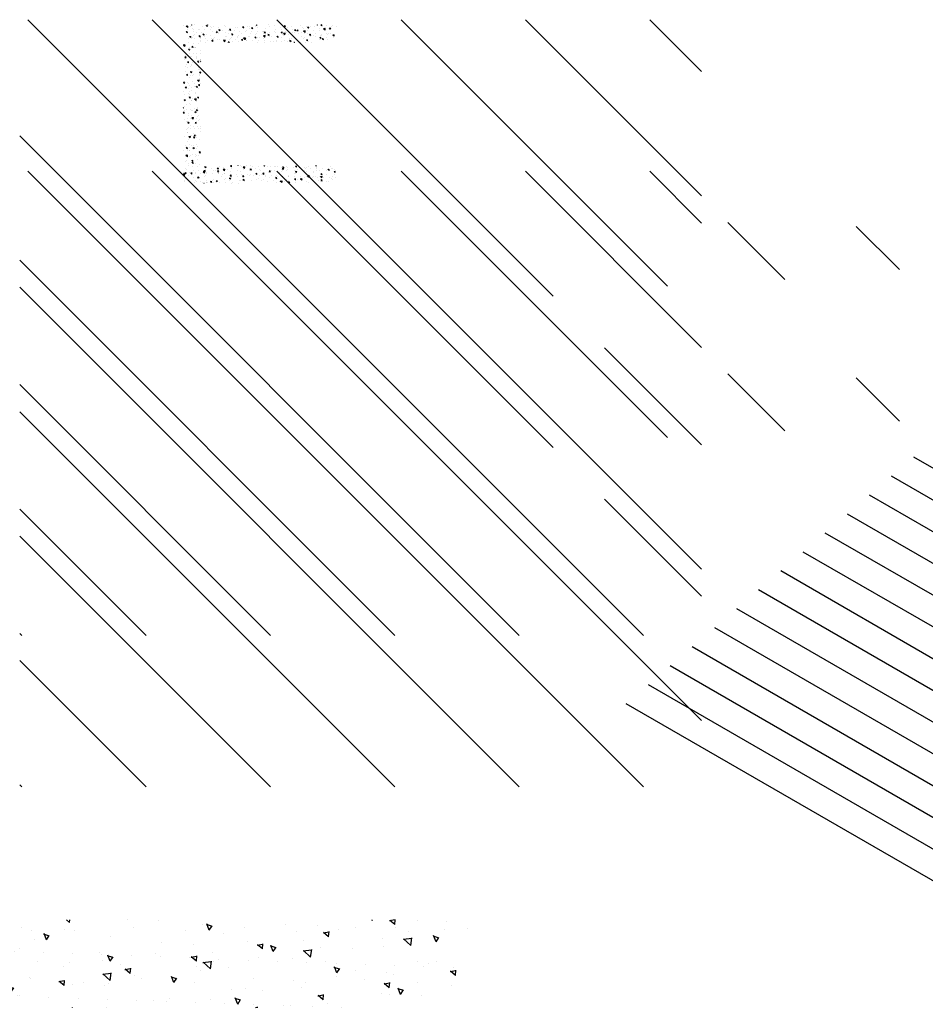
# Paper-space layout 'Layout1' of a CAD drawing. Extents: x -744 to 226, y -80 to 229.
# Drawn here: x 184 to 185, y -58 to -57 of the extents above; entities that cross this region are included whole.
import ezdxf

# ---------------------------------------------------------------- set-up
doc = ezdxf.new("R2010")
doc.units = 0
doc.header["$LTSCALE"] = 0.6
doc.layers.get('0').update_dxf_attribs({"linetype": 'CONTINUOUS'})
doc.layers.add('ASH', color=7, linetype='CONTINUOUS')
doc.layers.add('TRAZO', color=7, linetype='CONTINUOUS')

# ---------------------------------------------------------------- blocks, each defined once
blk = doc.blocks.new('*X')
at = {"color": 0}
for p, q in [((184.5755, -56.82926), (184.5755, -56.82926)), ((184.58081, -56.8303), (184.57891, -56.83052)), ((184.58059, -56.83193), (184.58087, -56.83015)), ((184.58527, -56.829), (184.5851, -56.82885)), ((184.58527, -56.829), (184.58529, -56.82885)), ((184.58841, -56.82893), (184.58841, -56.82893)), ((184.60302, -56.82989), (184.60181, -56.82949)), ((184.6024, -56.83074), (184.60186, -56.82934)), ((184.6024, -56.83074), (184.60307, -56.82975)), ((184.60338, -56.82928), (184.60294, -56.82885)), ((184.60338, -56.82928), (184.60345, -56.82885)), ((184.60656, -56.83035), (184.60656, -56.83035)), ((184.62207, -56.82987), (184.62207, -56.82987)), ((184.65924, -56.82947), (184.6585, -56.82885)), ((184.65924, -56.82947), (184.65929, -56.82885)), ((184.6723, -56.82886), (184.6723, -56.82886)), ((184.67953, -56.82911), (184.67953, -56.82911)), ((184.68946, -56.82981), (184.68946, -56.82981)), ((184.69164, -56.83035), (184.69043, -56.82994)), ((184.69102, -56.8312), (184.69048, -56.8298)), ((184.69102, -56.8312), (184.69169, -56.8302)), ((184.70842, -56.82995), (184.70842, -56.82995)), ((184.71565, -56.83021), (184.71565, -56.83021)), ((184.72807, -56.82899), (184.72802, -56.82885)), ((184.72807, -56.82899), (184.72817, -56.82885)), ((184.73326, -56.82889), (184.73201, -56.82912)), ((184.7332, -56.82994), (184.73205, -56.82898)), ((184.7332, -56.82994), (184.7333, -56.82885)), ((184.73832, -56.82908), (184.73832, -56.82908)), ((184.74497, -56.82933), (184.74497, -56.82933)), ((184.58059, -56.83193), (184.57897, -56.83037)), ((184.57905, -56.83109), (184.57905, -56.83109)), ((184.58431, -56.83116), (184.58431, -56.83116)), ((184.5977, -56.8304), (184.5977, -56.8304)), ((184.60795, -56.83193), (184.60795, -56.83193)), ((184.60964, -56.83122), (184.60964, -56.83122)), ((184.61517, -56.83218), (184.61517, -56.83218)), ((184.62303, -56.83046), (184.62303, -56.83046)), ((184.63496, -56.83128), (184.63496, -56.83128)), ((184.63756, -56.83152), (184.63756, -56.83152)), ((184.64425, -56.83119), (184.643, -56.83142)), ((184.64419, -56.83224), (184.64304, -56.83128)), ((184.64419, -56.83224), (184.6443, -56.83105)), ((184.64836, -56.83052), (184.64836, -56.83052)), ((184.65047, -56.8312), (184.65047, -56.8312)), ((184.65458, -56.83255), (184.65338, -56.83215)), ((184.65396, -56.8334), (184.65342, -56.832)), ((184.65396, -56.8334), (184.65463, -56.83241)), ((184.65819, -56.83096), (184.65819, -56.83096)), ((184.66029, -56.83134), (184.66029, -56.83134)), ((184.67368, -56.83057), (184.67368, -56.83057)), ((184.68562, -56.8314), (184.68562, -56.8314)), ((184.69431, -56.83206), (184.69431, -56.83206)), ((184.69901, -56.83063), (184.69901, -56.83063)), ((184.71094, -56.83146), (184.71094, -56.83146)), ((184.71822, -56.83166), (184.71696, -56.83189)), ((184.71816, -56.83271), (184.71701, -56.83175)), ((184.71816, -56.83271), (184.71826, -56.83152)), ((184.72046, -56.83099), (184.72046, -56.83099)), ((184.72433, -56.83069), (184.72433, -56.83069)), ((184.73337, -56.83067), (184.73337, -56.83067)), ((184.73627, -56.83152), (184.73627, -56.83152)), ((184.7432, -56.83301), (184.74199, -56.8326)), ((184.74258, -56.83386), (184.74204, -56.83246)), ((184.74455, -56.83105), (184.74455, -56.83105)), ((184.74966, -56.83075), (184.74966, -56.83075)), ((184.58003, -56.83363), (184.58003, -56.83363)), ((184.58572, -56.83315), (184.58572, -56.83315)), ((184.58668, -56.83388), (184.58668, -56.83388)), ((184.59334, -56.83412), (184.59334, -56.83412)), ((184.59383, -56.83404), (184.59383, -56.83404)), ((184.6, -56.83436), (184.6, -56.83436)), ((184.60666, -56.83461), (184.60666, -56.83461)), ((184.61753, -56.83476), (184.61632, -56.83435)), ((184.6169, -56.83561), (184.61636, -56.83421)), ((184.61673, -56.83433), (184.61673, -56.83433)), ((184.6169, -56.83561), (184.61757, -56.83461)), ((184.62921, -56.83397), (184.62796, -56.8342)), ((184.62915, -56.83502), (184.628, -56.83406)), ((184.62915, -56.83502), (184.62925, -56.83382)), ((184.62963, -56.834), (184.62963, -56.834)), ((184.64407, -56.83302), (184.64407, -56.83302)), ((184.6513, -56.83328), (184.6513, -56.83328)), ((184.66862, -56.83262), (184.66862, -56.83262)), ((184.68019, -56.83412), (184.68019, -56.83412)), ((184.68742, -56.83437), (184.68742, -56.83437)), ((184.69962, -56.83379), (184.69962, -56.83379)), ((184.70317, -56.83444), (184.70192, -56.83467)), ((184.70311, -56.83549), (184.70196, -56.83453)), ((184.70311, -56.83549), (184.70322, -56.83429)), ((184.70615, -56.83521), (184.70494, -56.83481)), ((184.70552, -56.83606), (184.70498, -56.83466)), ((184.71253, -56.83347), (184.71253, -56.83347)), ((184.73043, -56.83315), (184.73043, -56.83315)), ((184.73705, -56.83308), (184.73515, -56.8333)), ((184.73683, -56.83471), (184.73521, -56.83316)), ((184.73683, -56.83471), (184.73711, -56.83294)), ((184.74258, -56.83386), (184.74325, -56.83286)), ((184.58047, -56.83696), (184.57926, -56.83656)), ((184.57984, -56.83781), (184.5793, -56.83641)), ((184.57971, -56.8361), (184.57971, -56.8361)), ((184.57984, -56.83781), (184.58051, -56.83682)), ((184.58694, -56.83635), (184.58694, -56.83635)), ((184.60879, -56.83681), (184.60879, -56.83681)), ((184.61417, -56.83674), (184.61291, -56.83697)), ((184.61411, -56.83779), (184.61296, -56.83683)), ((184.61332, -56.83485), (184.61332, -56.83485)), ((184.61411, -56.83779), (184.61421, -56.8366)), ((184.61997, -56.83509), (184.61997, -56.83509)), ((184.62663, -56.83534), (184.62663, -56.83534)), ((184.62995, -56.83513), (184.62995, -56.83513)), ((184.63329, -56.83558), (184.63329, -56.83558)), ((184.63995, -56.83582), (184.63995, -56.83582)), ((184.6466, -56.83607), (184.6466, -56.83607)), ((184.64778, -56.83542), (184.64778, -56.83542)), ((184.65326, -56.83631), (184.65326, -56.83631)), ((184.65992, -56.83655), (184.65992, -56.83655)), ((184.66608, -56.83623), (184.66608, -56.83623)), ((184.66658, -56.8368), (184.66658, -56.8368)), ((184.66909, -56.83742), (184.66788, -56.83701)), ((184.66846, -56.83827), (184.66792, -56.83687)), ((184.67324, -56.83704), (184.67324, -56.83704)), ((184.67879, -56.8366), (184.67879, -56.8366)), ((184.68807, -56.83826), (184.68817, -56.83707)), ((184.69169, -56.83627), (184.69169, -56.83627)), ((184.70552, -56.83606), (184.70619, -56.83507)), ((184.71425, -56.83573), (184.71235, -56.83595)), ((184.71404, -56.83737), (184.71241, -56.83581)), ((184.71404, -56.83737), (184.71431, -56.83559)), ((184.71631, -56.83521), (184.71631, -56.83521)), ((184.72354, -56.83547), (184.72354, -56.83547)), ((184.73068, -56.83488), (184.73068, -56.83488)), ((184.59071, -56.83804), (184.59071, -56.83804)), ((184.59589, -56.83713), (184.59589, -56.83713)), ((184.60172, -56.8393), (184.60172, -56.8393)), ((184.61583, -56.83719), (184.61583, -56.83719)), ((184.61603, -56.8381), (184.61603, -56.8381)), ((184.62306, -56.83744), (184.62306, -56.83744)), ((184.62695, -56.83822), (184.62695, -56.83822)), ((184.63203, -56.83962), (184.63082, -56.83922)), ((184.6314, -56.84048), (184.63086, -56.83907)), ((184.64136, -56.83815), (184.64136, -56.83815)), ((184.65196, -56.83828), (184.65196, -56.83828)), ((184.65919, -56.83854), (184.65919, -56.83854)), ((184.66668, -56.83821), (184.66668, -56.83821)), ((184.66846, -56.83827), (184.66913, -56.83727)), ((184.67085, -56.83908), (184.67085, -56.83908)), ((184.67989, -56.83728), (184.67989, -56.83728)), ((184.68655, -56.83753), (184.68655, -56.83753)), ((184.68813, -56.83721), (184.68688, -56.83744)), ((184.68807, -56.83826), (184.68692, -56.8373)), ((184.69146, -56.83838), (184.68956, -56.83861)), ((184.69125, -56.84002), (184.68962, -56.83846)), ((184.69125, -56.84002), (184.69152, -56.83824)), ((184.69201, -56.83827), (184.69201, -56.83827)), ((184.69321, -56.83777), (184.69321, -56.83777)), ((184.69987, -56.83801), (184.69987, -56.83801)), ((184.7022, -56.83732), (184.7022, -56.83732)), ((184.70653, -56.83825), (184.70653, -56.83825)), ((184.70984, -56.83769), (184.70984, -56.83769)), ((184.71318, -56.8385), (184.71318, -56.8385)), ((184.71733, -56.83833), (184.71733, -56.83833)), ((184.71984, -56.83874), (184.71984, -56.83874)), ((184.7265, -56.83898), (184.7265, -56.83898)), ((184.73316, -56.83923), (184.73316, -56.83923)), ((184.73832, -56.83842), (184.73832, -56.83842)), ((184.74085, -56.83886), (184.74085, -56.83886)), ((184.74266, -56.83839), (184.74266, -56.83839)), ((184.5876, -56.84136), (184.5876, -56.84136)), ((184.58796, -56.83961), (184.58796, -56.83961)), ((184.59497, -56.84183), (184.59376, -56.84142)), ((184.59434, -56.84268), (184.59381, -56.84128)), ((184.59912, -56.83952), (184.59787, -56.83975)), ((184.59906, -56.84057), (184.59791, -56.83961)), ((184.59906, -56.84057), (184.59917, -56.83937)), ((184.60611, -56.84102), (184.60611, -56.84102)), ((184.6314, -56.84048), (184.63207, -56.83948)), ((184.63784, -56.84039), (184.63784, -56.84039)), ((184.65795, -56.8394), (184.65795, -56.8394)), ((184.66867, -56.84104), (184.66677, -56.84126)), ((184.66845, -56.84267), (184.66683, -56.84111)), ((184.66845, -56.84267), (184.66873, -56.84089)), ((184.67309, -56.83999), (184.67183, -56.84022)), ((184.67303, -56.84104), (184.67188, -56.84008)), ((184.67303, -56.84104), (184.67313, -56.83984)), ((184.67396, -56.84149), (184.67396, -56.84149)), ((184.68808, -56.83938), (184.68808, -56.83938)), ((184.68901, -56.84049), (184.68901, -56.84049)), ((184.69531, -56.83963), (184.69531, -56.83963)), ((184.72065, -56.84008), (184.71944, -56.83967)), ((184.72002, -56.84093), (184.71948, -56.83953)), ((184.72002, -56.84093), (184.72069, -56.83994)), ((184.7242, -56.84047), (184.7242, -56.84047)), ((184.73143, -56.84073), (184.73143, -56.84073)), ((184.73292, -56.84134), (184.73292, -56.84134)), ((184.73982, -56.83947), (184.73982, -56.83947)), ((184.74705, -56.84046), (184.7458, -56.84069)), ((184.74699, -56.84151), (184.74584, -56.84055)), ((184.74647, -56.83971), (184.74647, -56.83971)), ((184.74699, -56.84151), (184.74709, -56.84031)), ((184.58131, -56.84374), (184.58131, -56.84374)), ((184.58408, -56.84229), (184.58282, -56.84252)), ((184.58402, -56.84334), (184.58287, -56.84238)), ((184.58402, -56.84334), (184.58412, -56.84215)), ((184.58631, -56.84283), (184.58631, -56.84283)), ((184.59434, -56.84268), (184.59501, -56.84169)), ((184.59483, -56.84161), (184.59483, -56.84161)), ((184.59971, -56.84206), (184.59971, -56.84206)), ((184.61164, -56.84289), (184.61164, -56.84289)), ((184.62372, -56.84245), (184.62372, -56.84245)), ((184.62503, -56.84212), (184.62503, -56.84212)), ((184.63095, -56.84271), (184.63095, -56.84271)), ((184.63697, -56.84295), (184.63697, -56.84295)), ((184.63711, -56.8422), (184.63711, -56.8422)), ((184.64587, -56.84369), (184.64398, -56.84391)), ((184.64566, -56.84532), (184.64404, -56.84376)), ((184.64566, -56.84532), (184.64594, -56.84354)), ((184.65002, -56.84188), (184.65002, -56.84188)), ((184.65036, -56.84218), (184.65036, -56.84218)), ((184.65804, -56.84276), (184.65679, -56.84299)), ((184.65798, -56.84382), (184.65683, -56.84285)), ((184.65798, -56.84382), (184.65809, -56.84262)), ((184.65984, -56.84355), (184.65984, -56.84355)), ((184.66229, -56.84301), (184.66229, -56.84301)), ((184.66707, -56.8438), (184.66707, -56.8438)), ((184.66817, -56.84329), (184.66817, -56.84329)), ((184.67568, -56.84224), (184.67568, -56.84224)), ((184.68359, -56.84229), (184.68238, -56.84188)), ((184.68296, -56.84314), (184.68243, -56.84174)), ((184.68296, -56.84314), (184.68363, -56.84214)), ((184.68762, -56.84306), (184.68762, -56.84306)), ((184.70101, -56.8423), (184.70101, -56.8423)), ((184.71009, -56.84258), (184.71009, -56.84258)), ((184.71294, -56.84312), (184.71294, -56.84312)), ((184.72001, -56.84167), (184.72001, -56.84167)), ((184.72634, -56.84236), (184.72634, -56.84236)), ((184.73201, -56.84323), (184.73075, -56.84346)), ((184.73195, -56.84429), (184.7308, -56.84332)), ((184.73195, -56.84429), (184.73205, -56.84309)), ((184.73827, -56.84318), (184.73827, -56.84318)), ((184.74621, -56.84368), (184.74621, -56.84368)), ((184.58527, -56.84383), (184.58527, -56.84383)), ((184.58796, -56.84398), (184.58796, -56.84398)), ((184.59462, -56.84422), (184.59462, -56.84422)), ((184.60128, -56.84447), (184.60128, -56.84447)), ((184.60794, -56.84471), (184.60794, -56.84471)), ((184.60961, -56.84456), (184.60961, -56.84456)), ((184.6146, -56.84495), (184.6146, -56.84495)), ((184.61627, -56.845), (184.61627, -56.845)), ((184.62125, -56.8452), (184.62125, -56.8452)), ((184.62791, -56.84544), (184.62791, -56.84544)), ((184.62918, -56.84468), (184.62918, -56.84468)), ((184.63457, -56.84568), (184.63457, -56.84568)), ((184.64123, -56.84593), (184.64123, -56.84593)), ((184.643, -56.84554), (184.64174, -56.84577)), ((184.64294, -56.84659), (184.64179, -56.84563)), ((184.64294, -56.84659), (184.64304, -56.84539)), ((184.64653, -56.84449), (184.64532, -56.84409)), ((184.64591, -56.84534), (184.64537, -56.84394)), ((184.64573, -56.84565), (184.64573, -56.84565)), ((184.64591, -56.84534), (184.64658, -56.84435)), ((184.69597, -56.84464), (184.69597, -56.84464)), ((184.69917, -56.84447), (184.69917, -56.84447)), ((184.7032, -56.8449), (184.7032, -56.8449)), ((184.71208, -56.84415), (184.71208, -56.84415)), ((184.71696, -56.84601), (184.71571, -56.84624)), ((184.7169, -56.84706), (184.71701, -56.84586)), ((184.73023, -56.84556), (184.73023, -56.84556)), ((184.73209, -56.84574), (184.73209, -56.84574)), ((184.73515, -56.84495), (184.73394, -56.84454)), ((184.73452, -56.8458), (184.73399, -56.8444)), ((184.73452, -56.8458), (184.7352, -56.8448)), ((184.73932, -56.84599), (184.73932, -56.84599)), ((184.59544, -56.84781), (184.59544, -56.84781)), ((184.59549, -56.84662), (184.59549, -56.84662)), ((184.60272, -56.84687), (184.60272, -56.84687)), ((184.60947, -56.8467), (184.60826, -56.84629)), ((184.60885, -56.84755), (184.60831, -56.84615)), ((184.60834, -56.84748), (184.60834, -56.84748)), ((184.60885, -56.84755), (184.60952, -56.84655)), ((184.62308, -56.84634), (184.62118, -56.84656)), ((184.62287, -56.84797), (184.62124, -56.84641)), ((184.62287, -56.84797), (184.62314, -56.84619)), ((184.62794, -56.84885), (184.628, -56.84817)), ((184.63161, -56.84771), (184.63161, -56.84771)), ((184.63884, -56.84797), (184.63884, -56.84797)), ((184.64733, -56.8461), (184.64733, -56.8461)), ((184.64789, -56.84617), (184.64789, -56.84617)), ((184.65454, -56.84641), (184.65454, -56.84641)), ((184.6612, -56.84665), (184.6612, -56.84665)), ((184.66786, -56.8469), (184.66786, -56.8469)), ((184.67452, -56.84714), (184.67452, -56.84714)), ((184.67833, -56.84727), (184.67833, -56.84727)), ((184.68117, -56.84738), (184.68117, -56.84738)), ((184.68185, -56.84675), (184.68185, -56.84675)), ((184.68783, -56.84763), (184.68783, -56.84763)), ((184.69124, -56.84695), (184.69124, -56.84695)), ((184.69449, -56.84787), (184.69449, -56.84787)), ((184.69809, -56.84715), (184.69688, -56.84675)), ((184.69747, -56.848), (184.69693, -56.8466)), ((184.69747, -56.848), (184.69814, -56.84701)), ((184.70115, -56.84811), (184.70115, -56.84811)), ((184.7169, -56.84706), (184.71575, -56.8461)), ((184.71797, -56.84784), (184.71797, -56.84784)), ((184.58138, -56.84873), (184.58138, -56.84873)), ((184.58751, -56.85029), (184.58751, -56.85029)), ((184.59271, -56.8497), (184.59271, -56.8497)), ((184.60035, -56.84885), (184.60035, -56.84884)), ((184.62795, -56.84831), (184.6267, -56.84854)), ((184.62728, -56.84885), (184.62675, -56.8484)), ((184.65989, -56.84885), (184.65987, -56.84881)), ((184.66773, -56.84881), (184.66773, -56.84881)), ((184.70192, -56.84878), (184.70155, -56.84885)), ((184.70194, -56.84885), (184.70196, -56.84864)), ((184.70781, -56.84836), (184.70781, -56.84836)), ((184.70939, -56.84836), (184.70939, -56.84836)), ((184.71446, -56.8486), (184.71446, -56.8486)), ((184.72112, -56.84884), (184.72112, -56.84884)), ((184.5775, -56.85164), (184.5756, -56.85186)), ((184.57728, -56.85328), (184.57566, -56.85172)), ((184.57728, -56.85328), (184.57756, -56.8515)), ((184.57606, -56.85376), (184.57606, -56.85376)), ((184.57638, -56.85367), (184.57638, -56.85367)), ((184.58271, -56.85401), (184.58271, -56.85401)), ((184.58482, -56.8545), (184.58482, -56.8545)), ((184.58692, -56.85377), (184.58571, -56.85336)), ((184.58629, -56.85462), (184.58575, -56.85322)), ((184.58629, -56.85462), (184.58696, -56.85362)), ((184.58832, -56.85449), (184.58832, -56.85449)), ((184.58926, -56.85399), (184.58926, -56.85399)), ((184.58937, -56.85425), (184.58937, -56.85425)), ((184.58282, -56.85664), (184.58157, -56.85687)), ((184.58276, -56.85769), (184.58161, -56.85673)), ((184.58237, -56.8563), (184.58237, -56.8563)), ((184.58276, -56.85769), (184.58287, -56.85649)), ((184.59499, -56.85848), (184.59499, -56.85848)), ((184.58303, -56.86131), (184.58303, -56.86131)), ((184.58705, -56.86096), (184.58705, -56.86096)), ((184.59026, -56.86156), (184.59026, -56.86156)), ((184.59471, -56.86136), (184.59471, -56.86136)), ((184.57756, -56.86415), (184.57756, -56.86415)), ((184.57887, -56.86571), (184.57766, -56.8653)), ((184.57824, -56.86656), (184.5777, -56.86516)), ((184.57824, -56.86656), (184.57891, -56.86556)), ((184.57839, -56.86533), (184.57839, -56.86533)), ((184.58421, -56.86439), (184.58421, -56.86439)), ((184.58437, -56.86518), (184.58437, -56.86518)), ((184.59032, -56.86616), (184.59032, -56.86616)), ((184.59087, -56.86464), (184.59087, -56.86464)), ((184.59092, -56.86657), (184.59092, -56.86657)), ((184.59541, -56.8683), (184.5954, -56.8683)), ((184.57681, -56.86868), (184.57681, -56.86868)), ((184.59337, -56.87057), (184.59216, -56.87017)), ((184.59274, -56.87142), (184.5922, -56.87002)), ((184.59274, -56.87142), (184.59341, -56.87043)), ((184.59453, -56.86916), (184.59453, -56.86916)), ((184.59541, -56.87052), (184.59508, -56.87056)), ((184.59541, -56.87067), (184.59514, -56.87041)), ((184.59541, -56.86843), (184.59536, -56.86844)), ((184.58157, -56.87098), (184.58031, -56.87121)), ((184.58151, -56.87204), (184.58036, -56.87107)), ((184.58151, -56.87204), (184.58161, -56.87084)), ((184.5866, -56.87164), (184.5866, -56.87164)), ((184.57884, -56.87425), (184.57884, -56.87425)), ((184.58469, -56.87394), (184.58469, -56.87394)), ((184.58549, -56.87449), (184.58549, -56.87449)), ((184.59215, -56.87474), (184.59215, -56.87474)), ((184.5778, -56.87625), (184.5778, -56.87625)), ((184.58039, -56.87699), (184.58039, -56.87699)), ((184.58392, -56.87586), (184.58392, -56.87586)), ((184.59232, -56.87782), (184.59232, -56.87782)), ((184.59258, -56.8792), (184.59258, -56.8792)), ((184.57846, -56.88126), (184.57846, -56.88126)), ((184.58569, -56.88151), (184.58569, -56.88151)), ((184.59408, -56.87984), (184.59408, -56.87984)), ((184.58532, -56.88251), (184.58411, -56.8821)), ((184.58469, -56.88336), (184.58415, -56.88196)), ((184.58469, -56.88336), (184.58536, -56.88237)), ((184.58615, -56.88232), (184.58615, -56.88232)), ((184.59536, -56.88255), (184.5941, -56.88278)), ((184.5953, -56.88361), (184.59415, -56.88264)), ((184.5953, -56.88361), (184.5954, -56.88241)), ((184.58031, -56.88533), (184.57906, -56.88556)), ((184.58025, -56.88638), (184.5791, -56.88542)), ((184.58025, -56.88452), (184.58025, -56.88452)), ((184.58025, -56.88638), (184.58036, -56.88519)), ((184.5869, -56.88476), (184.5869, -56.88476)), ((184.59356, -56.88501), (184.59356, -56.88501)), ((184.58347, -56.88653), (184.58347, -56.88653)), ((184.58635, -56.88652), (184.58635, -56.88652)), ((184.59358, -56.88678), (184.59358, -56.88678)), ((184.58239, -56.88866), (184.58239, -56.88866)), ((184.59363, -56.89051), (184.59363, -56.89051)), ((184.59432, -56.88948), (184.59432, -56.88948)), ((184.5857, -56.89299), (184.5857, -56.89299)), ((184.59367, -56.89168), (184.59177, -56.8919)), ((184.59345, -56.89331), (184.59183, -56.89176)), ((184.59345, -56.89331), (184.59373, -56.89153)), ((184.59424, -56.89178), (184.59424, -56.89178)), ((184.57726, -56.89445), (184.57605, -56.89404)), ((184.57664, -56.8953), (184.5761, -56.8939)), ((184.57664, -56.8953), (184.57731, -56.8943)), ((184.58013, -56.89389), (184.58013, -56.89389)), ((184.58174, -56.89491), (184.58174, -56.89491)), ((184.5884, -56.89515), (184.5884, -56.89515)), ((184.58302, -56.89721), (184.58302, -56.89721)), ((184.5941, -56.8969), (184.59285, -56.89713)), ((184.59404, -56.89795), (184.59289, -56.89699)), ((184.59404, -56.89795), (184.59415, -56.89676)), ((184.59506, -56.89539), (184.59506, -56.89539)), ((184.57906, -56.89967), (184.5778, -56.8999)), ((184.579, -56.90073), (184.57785, -56.89976)), ((184.579, -56.90073), (184.5791, -56.89953)), ((184.58801, -56.89915), (184.58801, -56.89915)), ((184.59177, -56.89931), (184.59056, -56.89891)), ((184.59114, -56.90017), (184.5906, -56.89877)), ((184.59114, -56.90017), (184.59181, -56.89917)), ((184.58112, -56.90146), (184.58112, -56.90146)), ((184.58439, -56.90032), (184.58439, -56.90032)), ((184.59318, -56.90119), (184.59318, -56.90119)), ((184.58525, -56.90367), (184.58525, -56.90367)), ((184.57637, -56.90477), (184.57637, -56.90477)), ((184.58178, -56.90647), (184.58178, -56.90647)), ((184.58302, -56.90501), (184.58302, -56.90501)), ((184.58968, -56.90525), (184.58968, -56.90525)), ((184.57739, -56.90796), (184.57739, -56.90796)), ((184.58256, -56.90789), (184.58256, -56.90789)), ((184.58901, -56.90673), (184.58901, -56.90673)), ((184.58371, -56.91125), (184.58251, -56.91085)), ((184.58309, -56.9121), (184.58255, -56.9107)), ((184.58309, -56.9121), (184.58376, -56.91111)), ((184.58639, -56.91198), (184.58639, -56.91198)), ((184.59036, -56.91303), (184.58846, -56.91325)), ((184.59014, -56.91466), (184.58852, -56.9131)), ((184.58967, -56.91173), (184.58967, -56.91173)), ((184.59014, -56.91466), (184.59042, -56.91288)), ((184.59285, -56.91124), (184.59159, -56.91148)), ((184.59279, -56.9123), (184.59164, -56.91133)), ((184.59273, -56.91186), (184.59273, -56.91186)), ((184.59279, -56.9123), (184.59289, -56.9111)), ((184.57556, -56.91384), (184.57556, -56.91384)), ((184.5778, -56.91402), (184.57655, -56.91425)), ((184.57774, -56.91507), (184.57659, -56.91411)), ((184.57774, -56.91507), (184.57785, -56.91388)), ((184.57778, -56.91504), (184.57778, -56.91504)), ((184.58443, -56.91528), (184.58443, -56.91528)), ((184.5848, -56.91435), (184.5848, -56.91435)), ((184.59109, -56.91552), (184.59109, -56.91552)), ((184.57939, -56.91962), (184.57939, -56.91962)), ((184.58211, -56.91856), (184.58211, -56.91856)), ((184.58344, -56.9191), (184.58344, -56.9191)), ((184.57655, -56.92142), (184.57655, -56.92142)), ((184.57541, -56.92349), (184.57571, -56.92305)), ((184.57566, -56.92319), (184.57541, -56.92311)), ((184.5884, -56.92365), (184.5884, -56.92365)), ((184.59133, -56.92436), (184.59133, -56.92436)), ((184.59228, -56.92254), (184.59228, -56.92254)), ((184.57721, -56.92642), (184.57721, -56.92642)), ((184.57927, -56.92542), (184.57927, -56.92542)), ((184.58435, -56.92502), (184.58435, -56.92502)), ((184.58593, -56.92567), (184.58593, -56.92567)), ((184.59159, -56.92559), (184.59034, -56.92582)), ((184.59153, -56.92664), (184.59038, -56.92568)), ((184.59153, -56.92664), (184.59164, -56.92545)), ((184.59259, -56.92591), (184.59259, -56.92591)), ((184.57655, -56.92836), (184.57541, -56.92857)), ((184.57649, -56.92942), (184.57541, -56.92851)), ((184.57649, -56.92942), (184.57659, -56.92822)), ((184.58444, -56.92668), (184.58444, -56.92668)), ((184.59016, -56.92806), (184.58896, -56.92765)), ((184.58954, -56.92891), (184.589, -56.92751)), ((184.58954, -56.92891), (184.59021, -56.92791)), ((184.58166, -56.92924), (184.58166, -56.92924)), ((184.5814, -56.93129), (184.5814, -56.93129)), ((184.5851, -56.93168), (184.5851, -56.93168)), ((184.59183, -56.93322), (184.59183, -56.93322)), ((184.59233, -56.93194), (184.59233, -56.93194)), ((184.58056, -56.93553), (184.58056, -56.93553)), ((184.58705, -56.93437), (184.58515, -56.93459)), ((184.58683, -56.936), (184.58521, -56.93445)), ((184.58683, -56.936), (184.58711, -56.93422)), ((184.5904, -56.93531), (184.5904, -56.93531)), ((184.57701, -56.93608), (184.57701, -56.93608)), ((184.5839, -56.9357), (184.5839, -56.9357)), ((184.58721, -56.93577), (184.58721, -56.93577)), ((184.59299, -56.93695), (184.59299, -56.93695)), ((184.59387, -56.93601), (184.59387, -56.93601)), ((184.57888, -56.93905), (184.57888, -56.93905)), ((184.58211, -56.94), (184.5809, -56.93959)), ((184.58149, -56.94085), (184.58095, -56.93945)), ((184.58121, -56.93992), (184.58121, -56.93992)), ((184.58149, -56.94085), (184.58216, -56.93985)), ((184.59034, -56.93993), (184.58908, -56.94017)), ((184.59028, -56.94099), (184.58913, -56.94002)), ((184.59028, -56.94099), (184.59038, -56.93979)), ((184.5834, -56.94295), (184.5834, -56.94295)), ((184.58676, -56.94432), (184.58676, -56.94432)), ((184.59138, -56.94389), (184.59138, -56.94389)), ((184.59541, -56.94446), (184.59541, -56.94446)), ((184.57987, -56.94663), (184.57987, -56.94663)), ((184.58196, -56.94579), (184.58196, -56.94579)), ((184.58345, -56.94637), (184.58345, -56.94637)), ((184.58862, -56.94604), (184.58862, -56.94604)), ((184.59528, -56.94628), (184.59528, -56.94628)), ((184.57901, -56.94774), (184.57901, -56.94774)), ((184.5924, -56.94698), (184.5924, -56.94698)), ((184.58076, -56.95059), (184.58076, -56.95059)), ((184.59465, -56.94958), (184.59465, -56.94958)), ((184.58053, -56.95164), (184.58053, -56.95164)), ((184.58776, -56.95189), (184.58776, -56.95189)), ((184.58374, -56.95572), (184.58184, -56.95594)), ((184.58352, -56.95735), (184.5838, -56.95557)), ((184.5854, -56.95461), (184.5854, -56.95461)), ((184.58908, -56.95428), (184.58783, -56.95451)), ((184.58902, -56.95533), (184.58787, -56.95437)), ((184.58902, -56.95533), (184.58913, -56.95414)), ((184.59093, -56.95457), (184.59093, -56.95457)), ((184.57681, -56.95594), (184.57681, -56.95594)), ((184.58352, -56.95735), (184.5819, -56.95579)), ((184.583, -56.95705), (184.583, -56.95705)), ((184.58346, -56.95618), (184.58346, -56.95618)), ((184.58856, -56.9568), (184.58735, -56.95639)), ((184.58794, -56.95765), (184.5874, -56.95625)), ((184.58794, -56.95765), (184.58861, -56.95666)), ((184.58842, -56.9569), (184.58842, -56.9569)), ((184.59012, -56.95643), (184.59012, -56.95643)), ((184.58101, -56.95941), (184.58101, -56.95941)), ((184.5944, -56.95864), (184.5944, -56.95864)), ((184.58031, -56.96127), (184.58031, -56.96127)), ((184.5822, -56.96427), (184.5822, -56.96427)), ((184.57809, -56.96604), (184.57809, -56.96604)), ((184.58474, -56.96628), (184.58474, -56.96628)), ((184.5874, -56.96628), (184.5874, -56.96628)), ((184.59047, -56.96525), (184.59047, -56.96525)), ((184.5914, -56.96653), (184.5914, -56.96653)), ((184.58051, -56.96874), (184.5793, -56.96833)), ((184.57988, -56.96959), (184.57935, -56.96819)), ((184.57988, -56.96959), (184.58056, -56.96859)), ((184.58254, -56.96773), (184.58254, -56.96773)), ((184.58783, -56.96862), (184.58657, -56.96886)), ((184.58777, -56.96968), (184.58662, -56.96871)), ((184.58777, -56.96968), (184.58787, -56.96848)), ((184.58301, -56.97107), (184.58301, -56.97107)), ((184.59008, -56.96953), (184.59008, -56.96953)), ((184.57596, -56.97159), (184.57596, -56.97159)), ((184.57986, -56.97194), (184.57986, -56.97194)), ((184.58319, -56.97184), (184.58319, -56.97184)), ((184.59501, -56.9736), (184.5938, -56.9732)), ((184.59439, -56.97446), (184.59385, -56.97306)), ((184.59439, -56.97446), (184.59506, -56.97346)), ((184.58043, -56.97706), (184.57853, -56.97728)), ((184.58021, -56.97869), (184.57859, -56.97713)), ((184.57949, -56.97631), (184.57949, -56.97631)), ((184.58021, -56.97869), (184.58049, -56.97691)), ((184.58385, -56.97685), (184.58385, -56.97685)), ((184.58615, -56.97655), (184.58615, -56.97655)), ((184.5894, -56.97794), (184.5894, -56.97794)), ((184.59002, -56.97592), (184.59002, -56.97592)), ((184.59108, -56.9771), (184.59108, -56.9771)), ((184.59281, -56.9768), (184.59281, -56.9768)), ((184.58209, -56.9784), (184.58209, -56.9784)), ((184.59174, -56.98211), (184.59174, -56.98211)), ((184.57763, -56.98422), (184.57763, -56.98422)), ((184.57941, -56.98262), (184.57941, -56.98262)), ((184.58501, -56.98273), (184.58501, -56.98273)), ((184.58657, -56.98297), (184.58532, -56.9832)), ((184.58651, -56.98402), (184.58536, -56.98306)), ((184.58651, -56.98402), (184.58662, -56.98283)), ((184.58099, -56.9867), (184.58099, -56.9867)), ((184.58696, -56.98554), (184.58575, -56.98514)), ((184.58633, -56.98639), (184.5858, -56.98499)), ((184.58633, -56.98639), (184.58701, -56.9854)), ((184.58765, -56.98694), (184.58765, -56.98694)), ((184.58957, -56.9866), (184.58957, -56.9866)), ((184.58164, -56.98908), (184.58164, -56.98908)), ((184.59431, -56.98718), (184.59431, -56.98718)), ((184.63045, -56.98899), (184.62919, -56.98922)), ((184.63039, -56.99004), (184.62924, -56.98908)), ((184.63039, -56.99004), (184.63049, -56.98885)), ((184.6379, -56.98905), (184.63782, -56.98885)), ((184.6379, -56.98905), (184.63803, -56.98885)), ((184.64091, -56.98889), (184.64091, -56.98889)), ((184.64757, -56.98913), (184.64757, -56.98913)), ((184.65163, -56.98887), (184.65163, -56.98887)), ((184.66807, -56.98943), (184.66747, -56.98885)), ((184.66807, -56.98943), (184.66816, -56.98885)), ((184.72652, -56.98951), (184.72626, -56.98885)), ((184.72652, -56.98951), (184.72696, -56.98885)), ((184.58551, -56.98948), (184.58551, -56.98948)), ((184.59141, -56.98961), (184.59141, -56.98961)), ((184.59979, -56.99049), (184.59979, -56.99049)), ((184.60146, -56.99041), (184.60026, -56.99)), ((184.60084, -56.99126), (184.6003, -56.98986)), ((184.60084, -56.99126), (184.60151, -56.99027)), ((184.61673, -56.98966), (184.61673, -56.98966)), ((184.62164, -56.99057), (184.62164, -56.99057)), ((184.64206, -56.98972), (184.64206, -56.98972)), ((184.64549, -56.99045), (184.6436, -56.99067)), ((184.64528, -56.99208), (184.64366, -56.99052)), ((184.6437, -56.99135), (184.6437, -56.99135)), ((184.64528, -56.99208), (184.64556, -56.9903)), ((184.65423, -56.98937), (184.65423, -56.98937)), ((184.66089, -56.98962), (184.66089, -56.98962)), ((184.66738, -56.98978), (184.66738, -56.98978)), ((184.66755, -56.98986), (184.66755, -56.98986)), ((184.67187, -56.98956), (184.67187, -56.98956)), ((184.6742, -56.9901), (184.6742, -56.9901)), ((184.6791, -56.98981), (184.6791, -56.98981)), ((184.68086, -56.99035), (184.68086, -56.99035)), ((184.68269, -56.98996), (184.68269, -56.98996)), ((184.68752, -56.99059), (184.68752, -56.99059)), ((184.69008, -56.99086), (184.68888, -56.99046)), ((184.68946, -56.99172), (184.68892, -56.99031)), ((184.68946, -56.99172), (184.69013, -56.99072)), ((184.69271, -56.98984), (184.69271, -56.98984)), ((184.69418, -56.99083), (184.69418, -56.99083)), ((184.70083, -56.99108), (184.70083, -56.99108)), ((184.70441, -56.98946), (184.70316, -56.98969)), ((184.70435, -56.99051), (184.7032, -56.98955)), ((184.70435, -56.99051), (184.70446, -56.98932)), ((184.70749, -56.99132), (184.70749, -56.99132)), ((184.70799, -56.99065), (184.70799, -56.99065)), ((184.71369, -56.99114), (184.71369, -56.99114)), ((184.71522, -56.99091), (184.71522, -56.99091)), ((184.71804, -56.9899), (184.71804, -56.9899)), ((184.7266, -56.99081), (184.7266, -56.99081)), ((184.74336, -56.98996), (184.74336, -56.98996)), ((184.57862, -56.99179), (184.57862, -56.99179)), ((184.57896, -56.9933), (184.57896, -56.9933)), ((184.60041, -56.99363), (184.60041, -56.99363)), ((184.60752, -56.99263), (184.60752, -56.99263)), ((184.6154, -56.99177), (184.61415, -56.992)), ((184.61534, -56.99282), (184.6142, -56.99185)), ((184.61475, -56.99289), (184.61475, -56.99289)), ((184.61534, -56.99282), (184.61545, -56.99162)), ((184.6227, -56.9931), (184.6208, -56.99332)), ((184.62249, -56.99473), (184.62086, -56.99318)), ((184.62249, -56.99473), (184.62276, -56.99296)), ((184.62573, -56.99369), (184.62573, -56.99369)), ((184.6308, -56.99167), (184.6308, -56.99167)), ((184.64364, -56.99373), (184.64364, -56.99373)), ((184.65106, -56.99375), (184.65106, -56.99375)), ((184.65303, -56.99307), (184.65182, -56.99266)), ((184.6524, -56.99392), (184.65186, -56.99252)), ((184.6524, -56.99392), (184.65307, -56.99293)), ((184.65776, -56.99167), (184.65776, -56.99167)), ((184.66185, -56.99276), (184.66185, -56.99276)), ((184.68937, -56.99224), (184.68811, -56.99247)), ((184.68931, -56.99329), (184.68816, -56.99232)), ((184.68931, -56.99329), (184.68941, -56.99209)), ((184.69388, -56.99276), (184.69388, -56.99276)), ((184.70576, -56.99362), (184.70576, -56.99362)), ((184.71415, -56.99156), (184.71415, -56.99156)), ((184.72081, -56.9918), (184.72081, -56.9918)), ((184.72747, -56.99205), (184.72747, -56.99205)), ((184.73412, -56.99229), (184.73412, -56.99229)), ((184.74165, -56.99353), (184.74044, -56.99312)), ((184.74102, -56.99438), (184.74048, -56.99298)), ((184.74078, -56.99253), (184.74078, -56.99253)), ((184.74102, -56.99438), (184.74169, -56.99338)), ((184.74412, -56.99175), (184.74412, -56.99175)), ((184.74475, -56.99223), (184.74475, -56.99223)), ((184.74744, -56.99278), (184.74744, -56.99278)), ((184.58702, -56.9944), (184.58702, -56.9944)), ((184.5934, -56.99474), (184.5934, -56.99474)), ((184.59991, -56.99575), (184.59801, -56.99597)), ((184.59969, -56.99739), (184.59807, -56.99583)), ((184.60036, -56.99454), (184.59911, -56.99477)), ((184.6003, -56.99559), (184.59915, -56.99463)), ((184.59969, -56.99739), (184.59997, -56.99561)), ((184.6003, -56.99559), (184.6004, -56.9944)), ((184.60996, -56.99447), (184.60996, -56.99447)), ((184.61234, -56.99446), (184.61234, -56.99446)), ((184.61597, -56.99528), (184.61476, -56.99487)), ((184.61534, -56.99613), (184.6148, -56.99473)), ((184.61534, -56.99613), (184.61601, -56.99513)), ((184.62287, -56.99415), (184.62287, -56.99415)), ((184.62952, -56.99583), (184.62952, -56.99583)), ((184.63767, -56.99452), (184.63767, -56.99452)), ((184.64102, -56.99557), (184.64102, -56.99557)), ((184.65087, -56.99398), (184.65087, -56.99398)), ((184.66299, -56.99457), (184.66299, -56.99457)), ((184.67432, -56.99501), (184.67307, -56.99524)), ((184.67426, -56.99606), (184.67312, -56.9951)), ((184.67426, -56.99606), (184.67437, -56.99487)), ((184.67639, -56.99381), (184.67639, -56.99381)), ((184.67976, -56.99482), (184.67976, -56.99482)), ((184.68699, -56.99508), (184.68699, -56.99508)), ((184.68832, -56.99463), (184.68832, -56.99463)), ((184.69286, -56.99394), (184.69286, -56.99394)), ((184.70171, -56.99387), (184.70171, -56.99387)), ((184.70459, -56.99573), (184.70338, -56.99533)), ((184.70396, -56.99658), (184.70342, -56.99518)), ((184.70396, -56.99658), (184.70463, -56.99559)), ((184.71364, -56.99469), (184.71364, -56.99469)), ((184.71588, -56.99592), (184.71588, -56.99592)), ((184.72391, -56.99503), (184.72391, -56.99503)), ((184.72704, -56.99393), (184.72704, -56.99393)), ((184.73, -56.99386), (184.73, -56.99386)), ((184.73897, -56.99475), (184.73897, -56.99475)), ((184.74829, -56.99548), (184.74703, -56.99571)), ((184.74823, -56.99653), (184.74708, -56.99557)), ((184.74823, -56.99653), (184.74833, -56.99534)), ((184.57562, -56.99656), (184.57562, -56.99656)), ((184.5769, -57.00004), (184.57718, -56.99826)), ((184.57891, -56.99748), (184.5777, -56.99708)), ((184.57828, -56.99833), (184.57775, -56.99693)), ((184.57828, -56.99833), (184.57895, -56.99734)), ((184.57928, -56.9968), (184.57928, -56.9968)), ((184.58227, -56.9968), (184.58227, -56.9968)), ((184.58532, -56.99732), (184.58406, -56.99755)), ((184.58526, -56.99837), (184.58411, -56.9974)), ((184.58526, -56.99837), (184.58536, -56.99717)), ((184.58651, -56.99705), (184.58651, -56.99705)), ((184.58893, -56.99704), (184.58893, -56.99704)), ((184.58912, -56.99728), (184.58912, -56.99728)), ((184.59559, -56.99729), (184.59559, -56.99729)), ((184.60203, -56.99695), (184.60203, -56.99695)), ((184.60225, -56.99753), (184.60225, -56.99753)), ((184.6089, -56.99777), (184.6089, -56.99777)), ((184.6154, -56.99789), (184.6154, -56.99789)), ((184.61556, -56.99802), (184.61556, -56.99802)), ((184.62222, -56.99826), (184.62222, -56.99826)), ((184.62263, -56.99815), (184.62263, -56.99815)), ((184.65928, -56.99779), (184.65803, -56.99802)), ((184.65922, -56.99884), (184.65807, -56.99787)), ((184.65922, -56.99884), (184.65933, -56.99764)), ((184.66565, -56.99693), (184.66565, -56.99693)), ((184.66753, -56.99794), (184.66632, -56.99753)), ((184.6669, -56.99879), (184.66636, -56.99739)), ((184.6669, -56.99879), (184.66757, -56.99779)), ((184.67202, -56.99674), (184.67202, -56.99674)), ((184.68493, -56.99642), (184.68493, -56.99642)), ((184.70177, -56.99802), (184.70177, -56.99802)), ((184.70308, -56.99783), (184.70308, -56.99783)), ((184.72311, -56.99617), (184.72311, -56.99617)), ((184.73324, -56.99826), (184.73199, -56.99849)), ((184.73318, -56.99931), (184.73329, -56.99811)), ((184.57712, -56.9984), (184.57541, -56.9986)), ((184.5769, -57.00004), (184.57541, -56.9986)), ((184.58119, -56.99976), (184.58119, -56.99976)), ((184.60129, -57), (184.60129, -57)), ((184.62018, -56.99837), (184.62018, -56.99837)), ((184.62888, -56.9985), (184.62888, -56.9985)), ((184.63047, -57.00014), (184.62926, -56.99974)), ((184.62984, -57.00099), (184.62931, -56.99959)), ((184.62984, -57.00099), (184.63052, -57)), ((184.63554, -56.99875), (184.63554, -56.99875)), ((184.64219, -56.99899), (184.64219, -56.99899)), ((184.64418, -57.00161), (184.64428, -57.00042)), ((184.64885, -56.99923), (184.64885, -56.99923)), ((184.65118, -56.99954), (184.65118, -56.99954)), ((184.65153, -56.99899), (184.65153, -56.99899)), ((184.65551, -56.99947), (184.65551, -56.99947)), ((184.65876, -56.99924), (184.65876, -56.99924)), ((184.66217, -56.99972), (184.66217, -56.99972)), ((184.66409, -56.99922), (184.66409, -56.99922)), ((184.66883, -56.99996), (184.66883, -56.99996)), ((184.67548, -57.0002), (184.67548, -57.0002)), ((184.68214, -57.00045), (184.68214, -57.00045)), ((184.68765, -57.00008), (184.68765, -57.00008)), ((184.69488, -57.00034), (184.69488, -57.00034)), ((184.71909, -57.0006), (184.71788, -57.00019)), ((184.71846, -57.00145), (184.71793, -57.00005)), ((184.71846, -57.00145), (184.71913, -57.00045)), ((184.73318, -56.99931), (184.73204, -56.99834)), ((184.73408, -56.99901), (184.73408, -56.99901)), ((184.73789, -56.99912), (184.73789, -56.99912)), ((184.74699, -56.99869), (184.74699, -56.99869)), ((184.58717, -57.00206), (184.58717, -57.00206)), ((184.59341, -57.00235), (184.5922, -57.00194)), ((184.59279, -57.0032), (184.59225, -57.0018)), ((184.59279, -57.0032), (184.59346, -57.0022)), ((184.59341, -57.00127), (184.59341, -57.00127)), ((184.5944, -57.00231), (184.5944, -57.00231)), ((184.59934, -57.00117), (184.59934, -57.00117)), ((184.61873, -57.00133), (184.61873, -57.00133)), ((184.63034, -57.00235), (184.63034, -57.00235)), ((184.63741, -57.0011), (184.63741, -57.0011)), ((184.64424, -57.00056), (184.64298, -57.00079)), ((184.64418, -57.00161), (184.64303, -57.00065)), ((184.64325, -57.00203), (184.64325, -57.00203)), ((184.64406, -57.00139), (184.64406, -57.00139)), ((184.66939, -57.00145), (184.66939, -57.00145)), ((184.67353, -57.00219), (184.67353, -57.00219)), ((184.68203, -57.0028), (184.68082, -57.0024)), ((184.68141, -57.00365), (184.68087, -57.00225)), ((184.68141, -57.00365), (184.68208, -57.00266)), ((184.68224, -57.00064), (184.68224, -57.00064)), ((184.6888, -57.00069), (184.6888, -57.00069)), ((184.69471, -57.00151), (184.69471, -57.00151)), ((184.69546, -57.00093), (184.69546, -57.00093)), ((184.70212, -57.00118), (184.70212, -57.00118)), ((184.70877, -57.00142), (184.70877, -57.00142)), ((184.71324, -57.00181), (184.71324, -57.00181)), ((184.71543, -57.00166), (184.71543, -57.00166)), ((184.7182, -57.00103), (184.71695, -57.00126)), ((184.71814, -57.00208), (184.71699, -57.00112)), ((184.71814, -57.00208), (184.71825, -57.00089)), ((184.72004, -57.00156), (184.72004, -57.00156)), ((184.72209, -57.00191), (184.72209, -57.00191)), ((184.72377, -57.00118), (184.72377, -57.00118)), ((184.72615, -57.00149), (184.72615, -57.00149)), ((184.72875, -57.00215), (184.72875, -57.00215)), ((184.731, -57.00143), (184.731, -57.00143)), ((184.73336, -57.00119), (184.73146, -57.00141)), ((184.73314, -57.00282), (184.73152, -57.00126)), ((184.73314, -57.00282), (184.73342, -57.00104)), ((184.7354, -57.00239), (184.7354, -57.00239)), ((184.74206, -57.00264), (184.74206, -57.00264)), ((184.74536, -57.00162), (184.74536, -57.00162)), ((184.5785, -57.00397), (184.5785, -57.00397)), ((184.62241, -57.00483), (184.62241, -57.00483)), ((184.62329, -57.00315), (184.62329, -57.00315)), ((184.62919, -57.00334), (184.62794, -57.00357)), ((184.62913, -57.00439), (184.62798, -57.00342)), ((184.62913, -57.00439), (184.62924, -57.00319)), ((184.63052, -57.00341), (184.63052, -57.00341)), ((184.64497, -57.00501), (184.64376, -57.0046)), ((184.64435, -57.00586), (184.64381, -57.00446)), ((184.64435, -57.00586), (184.64502, -57.00486)), ((184.65941, -57.00425), (184.65941, -57.00425)), ((184.6614, -57.00344), (184.6614, -57.00344)), ((184.66664, -57.0045), (184.66664, -57.0045)), ((184.69241, -57.00462), (184.69241, -57.00462)), ((184.70316, -57.00381), (184.7019, -57.00404)), ((184.7031, -57.00486), (184.70195, -57.00389)), ((184.7031, -57.00486), (184.7032, -57.00366)), ((184.70531, -57.00429), (184.70531, -57.00429)), ((184.71056, -57.00384), (184.70866, -57.00406)), ((184.71035, -57.00547), (184.70872, -57.00392)), ((184.70966, -57.00328), (184.70966, -57.00328)), ((184.71035, -57.00547), (184.71062, -57.00369)), ((184.73297, -57.00631), (184.73243, -57.00491)), ((184.7443, -57.00291), (184.7443, -57.00291)), ((184.74578, -57.00438), (184.74578, -57.00438)), ((184.74872, -57.00288), (184.74872, -57.00288)), ((184.57702, -57.00683), (184.57702, -57.00683)), ((184.57708, -57.00524), (184.57708, -57.00524)), ((184.58368, -57.00707), (184.58368, -57.00707)), ((184.58902, -57.00606), (184.58902, -57.00606)), ((184.60241, -57.00529), (184.60241, -57.00529)), ((184.60791, -57.00721), (184.60671, -57.00681)), ((184.60729, -57.00806), (184.60675, -57.00666)), ((184.60729, -57.00806), (184.60796, -57.00707)), ((184.60918, -57.00526), (184.60918, -57.00526)), ((184.60951, -57.00515), (184.60951, -57.00515)), ((184.61415, -57.00611), (184.61289, -57.00634)), ((184.61409, -57.00716), (184.61294, -57.0062)), ((184.61409, -57.00716), (184.61419, -57.00597)), ((184.61434, -57.00612), (184.61434, -57.00612)), ((184.62774, -57.00535), (184.62774, -57.00535)), ((184.63967, -57.00618), (184.63967, -57.00618)), ((184.64056, -57.00624), (184.64056, -57.00624)), ((184.6453, -57.00636), (184.6453, -57.00636)), ((184.65306, -57.00541), (184.65306, -57.00541)), ((184.665, -57.00624), (184.665, -57.00624)), ((184.67839, -57.00547), (184.67839, -57.00547)), ((184.68447, -57.0071), (184.68447, -57.0071)), ((184.68777, -57.00649), (184.68587, -57.00671)), ((184.68755, -57.00812), (184.68593, -57.00657)), ((184.68811, -57.00658), (184.68686, -57.00681)), ((184.68805, -57.00763), (184.6869, -57.00667)), ((184.68755, -57.00812), (184.68783, -57.00635)), ((184.68805, -57.00763), (184.68816, -57.00644)), ((184.69032, -57.0063), (184.69032, -57.0063)), ((184.69591, -57.00852), (184.69537, -57.00712)), ((184.69554, -57.00534), (184.69554, -57.00534)), ((184.70277, -57.0056), (184.70277, -57.0056)), ((184.70371, -57.00553), (184.70371, -57.00553)), ((184.71565, -57.00636), (184.71565, -57.00636)), ((184.72346, -57.00571), (184.72346, -57.00571)), ((184.72904, -57.00559), (184.72904, -57.00559)), ((184.73166, -57.00644), (184.73166, -57.00644)), ((184.73359, -57.00546), (184.73238, -57.00506)), ((184.73297, -57.00631), (184.73364, -57.00532)), ((184.73889, -57.00669), (184.73889, -57.00669)), ((184.74097, -57.00642), (184.74097, -57.00642)), ((184.58867, -57.00795), (184.58867, -57.00795)), ((184.59034, -57.00731), (184.59034, -57.00731)), ((184.59506, -57.00732), (184.59506, -57.00732)), ((184.597, -57.00755), (184.597, -57.00755)), ((184.59914, -57.00885), (184.59915, -57.00874)), ((184.60158, -57.00763), (184.60158, -57.00763)), ((184.60229, -57.00758), (184.60229, -57.00758)), ((184.60366, -57.0078), (184.60366, -57.0078)), ((184.61031, -57.00804), (184.61031, -57.00804)), ((184.61697, -57.00828), (184.61697, -57.00828)), ((184.62363, -57.00853), (184.62363, -57.00853)), ((184.63029, -57.00877), (184.63029, -57.00877)), ((184.63118, -57.00842), (184.63118, -57.00842)), ((184.63841, -57.00867), (184.63841, -57.00867)), ((184.67157, -57.00742), (184.67157, -57.00742)), ((184.68142, -57.00745), (184.68142, -57.00745)), ((184.69653, -57.00767), (184.69533, -57.00726)), ((184.69591, -57.00852), (184.69658, -57.00752)), ((184.70263, -57.00851), (184.70263, -57.00851)), ((184.71754, -57.00855), (184.71754, -57.00855)), ((185.40588, -57.31984), (186.0218, -57.67544)), ((185.38074, -57.34141), (185.99665, -57.69701)), ((185.35559, -57.36298), (185.97151, -57.71858)), ((185.33045, -57.38454), (185.94636, -57.74014)), ((185.3053, -57.40611), (185.92122, -57.76171)), ((185.28016, -57.42768), (185.89607, -57.78328)), ((185.25501, -57.44925), (185.87093, -57.80485)), ((185.22987, -57.47081), (185.84578, -57.82641)), ((185.20472, -57.49238), (185.82064, -57.84798)), ((185.17958, -57.51395), (185.79549, -57.86955)), ((185.15443, -57.53551), (185.77035, -57.89111)), ((185.12929, -57.55708), (185.74521, -57.91268)), ((185.10414, -57.57865), (185.72006, -57.93425)), ((185.079, -57.60022), (185.69492, -57.95582)), ((182.66046, -61.32094), (181.96046, -60.62094)), ((182.72653, -61.24559), (182.10188, -60.62094)), ((182.55755, -60.93518), (182.2433, -60.62094)), ((182.68761, -60.92383), (182.38472, -60.62094)), ((182.72653, -60.82132), (182.52614, -60.62094)), ((182.72653, -60.6799), (182.66757, -60.62094)), ((182.51904, -61.32094), (181.95103, -60.75293)), ((182.82136, -60.91615), (182.75648, -60.85128)), ((182.95158, -60.90495), (182.90247, -60.85584)), ((182.37762, -61.32094), (181.95103, -60.89435)), ((182.72653, -61.10417), (182.61626, -60.9939)), ((182.2362, -61.32094), (181.95103, -61.03577)), ((182.09477, -61.32094), (181.95103, -61.17719)), ((181.95335, -61.32094), (181.95103, -61.31862))]:
    blk.add_line(p, q, dxfattribs=at)

psp = doc.layouts.get("Layout1")

# ---------------------------------------------------------------- block references
at = {"layer": 'ASH', "color": 0, "xscale": 5, "yscale": 5, "zscale": 5}
psp.add_blockref('*X', (-738.8499, 226.2981), dxfattribs=at)
psp.add_blockref('*X', (-738.8499, 226.2981), dxfattribs=at)
at = {"layer": 'ASH', "color": 0}
for p in [(2.4385, 3.798), (2.4385, 3.798), (0, 0)]:
    psp.add_blockref('*X', p, dxfattribs=at)
at = {"layer": 'TRAZO', "color": 0}
for p in [(2.4385, 3.798), (2.4385, 3.6258), (2.4385, 3.6258)]:
    psp.add_blockref('*X', p, dxfattribs=at)

doc.saveas('drawing.dxf')
